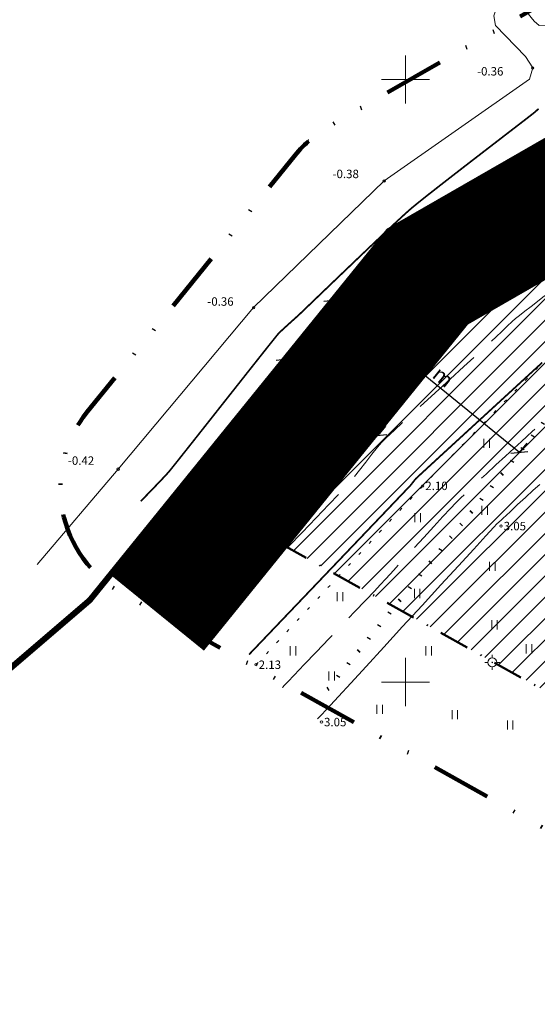
# Model space of a CAD drawing. Extents: x 411264 to 411652, y 6494330 to 6494743.
# Drawn here: x 411318 to 411361, y 6494523 to 6494605 of the extents above; entities that cross this region are included whole.
import ezdxf
from ezdxf.enums import TextEntityAlignment as Align

# ---------------------------------------------------------------- set-up
doc = ezdxf.new("R2010")
doc.units = 0
doc.header["$MEASUREMENT"] = 0
for name, pattern in [('DASHDOT', [1, 0.5, -0.25, 0, -0.25]), ('DIVIDE', [1.25, 0.5, -0.25, 0, -0.25, 0, -0.25]), ('DOT', [0.25, 0, -0.25]), ('HIDDEN', [0.375, 0.25, -0.125]), ('ISOPOHI', [0.2, 0.1, 0.1]), ('ISOPOOL', [8, 6, -2]), ('KOLVIK', [1.25, 0.25, -1]), ('LOSAPIIR', [9, 2.5, -1, 1, -1, 2.5, -1]), ('VEEPIIR', [0.02, 0.01, 0.01])]:
    doc.linetypes.add(name, pattern=pattern)
doc.layers.get('0').update_dxf_attribs({"lineweight": 0})
for name, color, linetype, lineweight in [('ALUSVORK', 1, 'Continuous', 15), ('HALJASTUS', 82, 'Continuous', 15), ('HORISONTAAL', 15, 'Continuous', 15), ('KORGUS', 250, 'Continuous', 15), ('MOODUD', 7, 'Continuous', 13), ('PIIR', 1, 'Continuous', 25), ('PLANEERINGUALA', 1, 'DIVIDE', 100), ('UUS_KALLASRADA', 9, 'HIDDEN', 25), ('UUS_VEEKAITSEVOOND', 174, 'DOT', 100), ('VEEKOGU', 5, 'Continuous', 15), ('VORK', 4, 'Continuous', 13)]:
    doc.layers.add(name, color=color, linetype=linetype, lineweight=lineweight)
doc.layers.add('PIIRASULA', color=7, linetype='Continuous')
doc.layers.add('UUS_EHITUSKEELUALA', color=21, linetype='Continuous')
doc.styles.add('ITALIC', font='italic.shx')
doc.styles.add('STANDARDkitsas12', font='ARIALN.TTF', dxfattribs={"height": 1.25})
doc.dimstyles.new('MINU', dxfattribs={"dimtxt": 1.25, "dimasz": 1, "dimexe": 1, "dimexo": 0, "dimgap": 0.25, "dimtad": 1, "dimdec": 1, "dimzin": 0, "dimdsep": 46, "dimtxsty": 'STANDARDkitsas12', "dimblk": 'OBLIQUE', "dimcen": 1, "dimadec": 0, "dimazin": 0, "dimtfac": 1, "dimtdec": 1, "dimtofl": 0, "dimtmove": 2, "dimatfit": 3, "dimldrblk": 'OBLIQUE', "dimfxl": 0, "dimtolj": 1, "dimtzin": 0, "dimarcsym": 0})

# ---------------------------------------------------------------- blocks, each defined once
blk = doc.blocks.new('SPYMAR')
at = {"color": 0, "linetype": 'Continuous'}
for p, q in [((-0.75, 0), (-1.25, 0)), ((0, 0.75), (0, 1.25)), ((0.75, 0), (1.25, 0)), ((0, -0.75), (0, -1.25))]:
    blk.add_line(p, q, dxfattribs=at)
for radius in [0.75, 0.044]:
    blk.add_circle((0, 0), radius, dxfattribs=at)
blk = doc.blocks.new('VKORIS')
at = {"color": 0, "linetype": 'Continuous'}
for p, q in [((0, 4), (0, -4)), ((-4, 0), (4, 0))]:
    blk.add_line(p, q, dxfattribs=at)
blk = doc.blocks.new('HEIN')
at = {"color": 0, "linetype": 'Continuous'}
for p, q in [((-0.46, 0.76), (-0.46, -0.76)), ((0.46, 0.76), (0.46, -0.76))]:
    blk.add_line(p, q, dxfattribs=at)
blk = doc.blocks.new('_Oblique')
at = {"color": 0, "linetype": 'ByBlock', "lineweight": -2}
blk.add_line((-0.5, -0.5), (0.5, 0.5), dxfattribs=at)
blk = doc.blocks.new('*D49')
at = {"layer": 'MOODUD', "color": 0, "lineweight": -2}
for p, q in [((411339.974, 6494576.766), (411340.603, 6494577.543)), ((411339.974, 6494576.766), (411347.742, 6494570.469)), ((411347.742, 6494570.469), (411348.372, 6494571.246))]:
    blk.add_line(p, q, dxfattribs=at)
for p, rotation in [((411339.974, 6494576.766), 140.9724213652754), ((411347.742, 6494570.469), 320.9724213652754)]:
    blk.add_blockref('_Oblique', p, dxfattribs=dict(at, rotation=rotation))
at = {"layer": 'MOODUD', "color": 0, "insert": (411344.417, 6494574.308), "char_height": 1.25, "attachment_point": 5, "rotation": 320.97242, "style": 'STANDARDkitsas12'}
blk.add_mtext('\\A1;10 m', dxfattribs=at)
blk = doc.blocks.new('*D50')
at = {"layer": 'MOODUD', "color": 0, "lineweight": -2}
for p, q in [((411343.934, 6494581.651), (411344.564, 6494582.428)), ((411359.471, 6494569.057), (411343.934, 6494581.651)), ((411359.471, 6494569.057), (411360.1, 6494569.834))]:
    blk.add_line(p, q, dxfattribs=at)
for p, rotation in [((411343.934, 6494581.651), 140.9724213685245), ((411359.471, 6494569.057), 320.9724213685245)]:
    blk.add_blockref('_Oblique', p, dxfattribs=dict(at, rotation=rotation))
at = {"layer": 'MOODUD', "color": 0, "insert": (411352.262, 6494576.044), "char_height": 1.25, "attachment_point": 5, "rotation": 320.97242, "style": 'STANDARDkitsas12'}
blk.add_mtext('\\A1;20 m', dxfattribs=at)

msp = doc.modelspace()

# ---------------------------------------------------------------- hatches: boundary and pattern name
at = {"layer": 'UUS_EHITUSKEELUALA'}
h = msp.add_hatch(dxfattribs=at)
h.set_pattern_fill('ANSI31', color=256, scale=10, style=0)
h.set_pattern_definition([(45, (0, 0), (-0.88388347648, 0.88388347648), [])])
h.paths.add_polyline_path([(411373.65487, 6494603.34432), (411398.0608, 6494585.5204), (411583.4815, 6494450.1056), (411584.8526, 6494428.2659), (411471.638, 6494488.0417), (411364.0451, 6494547.9121), (411331.33756, 6494566.11231), (411348.61, 6494587.42), (411370.79, 6494600.17), (411373.65487, 6494603.34432)])
edge = h.paths.add_edge_path(flags=16)
edge.add_line((411445.02025, 6494533.1535), (411451.48363, 6494540.31368))
edge.add_line((411451.48363, 6494540.31368), (411578.6383, 6494447.45121))
edge.add_line((411578.6383, 6494447.45121), (411579.30386, 6494436.84969))
edge.add_line((411579.30386, 6494436.84969), (411474.02115, 6494492.43756))
edge.add_line((411474.02115, 6494492.43756), (411427.92385, 6494518.08855))
edge.add_arc((411370.79, 6494600.16), 100, 304.8436163, 317.9279206)

# ---------------------------------------------------------------- linework, layer by layer
at = {"layer": 'HALJASTUS', "linetype": 'KOLVIK', "flags": 128}
msp.add_lwpolyline([(411337.6, 6494551.44), (411351.438, 6494566.28), (411362.034, 6494577.173), (411370.932, 6494581.7142), (411372.183, 6494588.839), (411376.5904, 6494592.0151), (411382.649, 6494600.247), (411392.903, 6494613.202), (411394.50259, 6494616.8257)], dxfattribs=at)
at = {"layer": 'HORISONTAAL', "linetype": 'ISOPOOL', "flags": 128}
for points, elevation in [([(411330.2688, 6494561.824), (411330.3089, 6494561.86582), (411330.42424, 6494561.98536), (411330.67629, 6494562.24559), (411331.13529, 6494562.71885), (411331.8538, 6494563.46032), (411332.66473, 6494564.29955), (411333.49476, 6494565.16284), (411334.27056, 6494565.97649), (411334.91881, 6494566.6668), (411335.3662, 6494567.16006), (411335.75129, 6494567.62517), (411336.35341, 6494568.37878), (411337.11687, 6494569.34676), (411337.98598, 6494570.45497), (411338.90505, 6494571.62925), (411339.81838, 6494572.79548), (411340.67027, 6494573.8795), (411341.40504, 6494574.80717), (411341.967, 6494575.50436), (411342.30044, 6494575.89691), (411342.69948, 6494576.2955), (411343.2767, 6494576.8367), (411343.9621, 6494577.46232), (411344.68564, 6494578.11414), (411345.37733, 6494578.73399), (411345.96714, 6494579.26366), (411346.38505, 6494579.64496), (411346.77229, 6494580.01251), (411347.40997, 6494580.62399), (411348.23215, 6494581.41399), (411349.1729, 6494582.31707), (411350.16628, 6494583.26782), (411351.14637, 6494584.20081), (411352.04722, 6494585.05062), (411352.80292, 6494585.75182), (411353.34751, 6494586.239), (411353.91832, 6494586.7076), (411354.74447, 6494587.35892), (411355.7477, 6494588.13632), (411356.84976, 6494588.98316), (411357.9724, 6494589.8428), (411359.03737, 6494590.6586), (411359.96642, 6494591.37391), (411360.6813, 6494591.93209), (411361.10376, 6494592.2765), (411361.5222, 6494592.66779), (411362.0937, 6494593.23272), (411362.75747, 6494593.90125), (411363.45272, 6494594.60332), (411364.11865, 6494595.2689), (411364.69446, 6494595.82794), (411365.11936, 6494596.21039), (411365.60427, 6494596.57457), (411366.329, 6494597.08108), (411367.18608, 6494597.66328), (411368.06806, 6494598.25457), (411368.86746, 6494598.78831), (411369.47683, 6494599.19789), (411369.7887, 6494599.41668), (411370.04219, 6494599.63119), (411370.39847, 6494599.94805), (411370.78594, 6494600.30234), (411371.13301, 6494600.62908), (411371.36808, 6494600.86335), (411371.60358, 6494601.14696), (411372.00239, 6494601.65283), (411372.49095, 6494602.27948), (411372.99569, 6494602.92542), (411373.44305, 6494603.48917), (411373.75947, 6494603.86923), (411374.04922, 6494604.17416), (411374.53789, 6494604.66846), (411375.1641, 6494605.29381), (411375.86648, 6494605.99189), (411376.58363, 6494606.70435), (411377.25419, 6494607.37288), (411377.81676, 6494607.93914), (411378.20997, 6494608.3448), (411378.58373, 6494608.7545), (411379.09718, 6494609.33307), (411379.70278, 6494610.02245), (411380.35299, 6494610.76458), (411381.00025, 6494611.50142), (411381.59702, 6494612.17492), (411382.09576, 6494612.72701), (411382.44891, 6494613.09966), (411382.87748, 6494613.49956), (411383.50284, 6494614.05299), (411384.24137, 6494614.69421), (411385.00944, 6494615.35748), (411385.72345, 6494615.97706), (411386.29978, 6494616.48721), (411386.6548, 6494616.82219), (411387.01143, 6494617.22938), (411387.5171, 6494617.84544), (411388.0832, 6494618.55124), (411388.62113, 6494619.2277), (411389.04227, 6494619.7557), (411389.25801, 6494620.01615), (411389.46504, 6494620.20563), (411389.76983, 6494620.46621), (411390.07376, 6494620.72745), (411390.2782, 6494620.91894), (411390.48754, 6494621.17665), (411390.89274, 6494621.697), (411391.4032, 6494622.3671), (411391.92831, 6494623.07403), (411392.37748, 6494623.70489), (411392.66011, 6494624.14677), (411392.83723, 6494624.54892), (411393.09817, 6494625.23243), (411393.41788, 6494626.10987), (411393.77132, 6494627.09381), (411394.13342, 6494628.09684), (411394.47916, 6494629.03151), (411394.78348, 6494629.81042), (411395.02133, 6494630.34612), (411395.30398, 6494630.83328), (411395.72792, 6494631.48773), (411396.24589, 6494632.25376), (411396.81064, 6494633.07566), (411397.37492, 6494633.89774), (411397.89149, 6494634.66429), (411398.3131, 6494635.3196), (411398.5925, 6494635.80797), (411398.82069, 6494636.34524), (411399.14445, 6494637.20834), (411399.53594, 6494638.30443), (411399.96733, 6494639.54066), (411400.41082, 6494640.8242), (411400.83856, 6494642.0622), (411401.22275, 6494643.16182), (411401.53556, 6494644.03021), (411401.74916, 6494644.57454), (411401.99621, 6494645.08512), (411402.3621, 6494645.78355), (411402.80613, 6494646.60573), (411403.28761, 6494647.48752), (411403.76584, 6494648.36481), (411404.20012, 6494649.17347), (411404.54977, 6494649.84937), (411404.77408, 6494650.3284), (411404.98568, 6494650.91417), (411405.26108, 6494651.77071), (411405.56881, 6494652.77843), (411405.87745, 6494653.81775), (411406.15554, 6494654.76908), (411406.37164, 6494655.51283), (411407.57968, 6494659.85303)], 0.5), ([(411339.76689, 6494549.54133), (411339.81168, 6494549.58817), (411339.94069, 6494549.72294), (411340.22479, 6494550.01955), (411340.75039, 6494550.56814), (411341.59551, 6494551.45025), (411342.58771, 6494552.4861), (411343.6606, 6494553.60664), (411344.74781, 6494554.74283), (411345.78296, 6494555.82563), (411346.69966, 6494556.786), (411347.43154, 6494557.55488), (411347.91221, 6494558.06323), (411348.3862, 6494558.57516), (411349.03439, 6494559.28332), (411349.80594, 6494560.12987), (411350.65, 6494561.05695), (411351.51574, 6494562.0067), (411352.35232, 6494562.92128), (411353.10888, 6494563.74281), (411353.7346, 6494564.41346), (411354.17863, 6494564.87537), (411354.61199, 6494565.2991), (411355.20877, 6494565.86616), (411355.92276, 6494566.53513), (411356.70773, 6494567.26458), (411357.51747, 6494568.01308), (411358.30575, 6494568.7392), (411359.02636, 6494569.40152), (411359.63308, 6494569.95859), (411360.07969, 6494570.369), (411360.53546, 6494570.78869), (411361.22886, 6494571.42693), (411362.09706, 6494572.22532), (411363.07728, 6494573.12543), (411364.10669, 6494574.06887), (411365.12248, 6494574.9972), (411366.06186, 6494575.85203), (411366.86202, 6494576.57494), (411367.46014, 6494577.10751), (411367.79341, 6494577.39134), (411368.16818, 6494577.66538), (411368.72416, 6494578.05131), (411369.37998, 6494578.49477), (411370.05424, 6494578.94143), (411370.66556, 6494579.33693), (411371.13255, 6494579.62693), (411371.37384, 6494579.75707), (411371.67267, 6494579.77942), (411372.11435, 6494579.7641), (411372.54847, 6494579.75608), (411372.82463, 6494579.80032), (411373.00742, 6494580.03495), (411373.34902, 6494580.57022), (411373.79138, 6494581.29951), (411374.27645, 6494582.11619), (411374.74617, 6494582.91364), (411375.14249, 6494583.58525), (411375.40737, 6494584.02439), (411375.66005, 6494584.42858), (411376.02545, 6494585.01221), (411376.45401, 6494585.69395), (411376.89616, 6494586.39247), (411377.30232, 6494587.02645), (411377.62294, 6494587.51457), (411377.80843, 6494587.77549), (411378.03754, 6494588.00182), (411378.38701, 6494588.30863), (411378.77605, 6494588.64263), (411379.12384, 6494588.95047), (411379.34959, 6494589.17884), (411379.52353, 6494589.44577), (411379.78784, 6494589.90312), (411380.10068, 6494590.46283), (411380.42023, 6494591.03688), (411380.70469, 6494591.53721), (411380.91222, 6494591.87581), (411381.15021, 6494592.20127), (411381.55753, 6494592.73422), (411382.07313, 6494593.39671), (411382.63593, 6494594.11083), (411383.18487, 6494594.79865), (411383.65889, 6494595.38224), (411383.99692, 6494595.78366), (411384.34154, 6494596.15135), (411385.01009, 6494596.84455), (411385.93123, 6494597.79137), (411387.0336, 6494598.91993), (411388.24588, 6494600.15833), (411389.49671, 6494601.43468), (411390.71478, 6494602.67709), (411391.82872, 6494603.81367), (411392.76721, 6494604.77252), (411393.4589, 6494605.48177), (411393.83245, 6494605.86951), (411394.26017, 6494606.33134), (411394.88255, 6494607.01121), (411395.60751, 6494607.8078), (411396.34295, 6494608.61977), (411396.99678, 6494609.34581), (411397.4769, 6494609.88459), (411397.69123, 6494610.13478), (411397.81983, 6494610.35577), (411397.99121, 6494610.68367), (411398.15005, 6494610.99454), (411398.24103, 6494611.16445), (411398.33845, 6494611.28761), (411398.4753, 6494611.44989), (411398.57284, 6494611.57299), (411398.73513, 6494611.87006), (411399.15604, 6494612.64871), (411399.77891, 6494613.80343), (411400.54707, 6494615.22874), (411401.40385, 6494616.81914), (411402.29257, 6494618.46913), (411403.15657, 6494620.07321), (411403.93917, 6494621.52588), (411404.58371, 6494622.72166), (411405.03351, 6494623.55503), (411405.23191, 6494623.92052), (411405.40601, 6494624.22826), (411405.65777, 6494624.66827), (411405.93647, 6494625.15175), (411406.19141, 6494625.58988), (411406.37187, 6494625.89388), (411406.58224, 6494626.22406), (411406.9863, 6494626.84854), (411407.51423, 6494627.66251), (411408.09617, 6494628.56119), (411408.66228, 6494629.43976), (411409.14272, 6494630.19343), (411409.46763, 6494630.71739), (411409.72308, 6494631.16114), (411410.17531, 6494631.96337), (411410.78057, 6494633.04485), (411411.49511, 6494634.32637), (411412.27518, 6494635.7287), (411413.07701, 6494637.17264), (411413.85686, 6494638.57896), (411414.57097, 6494639.86845), (411415.17559, 6494640.96188), (411415.62696, 6494641.78004), (411415.88132, 6494642.24371), (411416.14265, 6494642.72971), (411416.51145, 6494643.42189), (411416.94779, 6494644.24413), (411417.41171, 6494645.12028), (411417.86326, 6494645.97421), (411418.2625, 6494646.72978), (411418.56948, 6494647.31085), (411418.74423, 6494647.64128)], 2.5), ([(411334.76096, 6494555.46125), (411334.8043, 6494555.50659), (411334.93261, 6494555.6406), (411335.22176, 6494555.9423), (411335.76714, 6494556.51113), (411336.66162, 6494557.44399), (411337.73523, 6494558.56385), (411338.92662, 6494559.807), (411340.17444, 6494561.10975), (411341.41735, 6494562.40838), (411342.594, 6494563.63918), (411343.64305, 6494564.73846), (411344.50314, 6494565.64249), (411345.11293, 6494566.28758), (411345.41107, 6494566.61002), (411345.73791, 6494567.00935), (411346.18976, 6494567.58766), (411346.70483, 6494568.25473), (411347.22132, 6494568.92035), (411347.67745, 6494569.49429), (411348.01141, 6494569.88634), (411348.37023, 6494570.23464), (411349.08428, 6494570.90058), (411350.06406, 6494571.80357), (411351.22008, 6494572.86302), (411352.46284, 6494573.99835), (411353.70285, 6494575.12897), (411354.85063, 6494576.17429), (411355.81667, 6494577.05372), (411356.51148, 6494577.68668), (411356.84558, 6494577.99258), (411357.13027, 6494578.26269), (411357.53255, 6494578.64883), (411357.99425, 6494579.09226), (411358.45717, 6494579.53423), (411358.86314, 6494579.91601), (411359.15399, 6494580.17884), (411359.46279, 6494580.42833), (411359.91413, 6494580.77667), (411360.43705, 6494581.17494), (411360.96056, 6494581.57428), (411361.41373, 6494581.92579), (411361.72558, 6494582.18058), (411362.06924, 6494582.5069), (411362.77723, 6494583.19611), (411363.75668, 6494584.15584), (411364.91468, 6494585.29372), (411366.15835, 6494586.51735), (411367.3948, 6494587.73437), (411368.53112, 6494588.8524), (411369.47444, 6494589.77905), (411370.13185, 6494590.42196), (411370.41048, 6494590.68875), (411370.64777, 6494590.85983), (411370.99524, 6494591.09219), (411371.34325, 6494591.32397), (411371.58218, 6494591.49333), (411371.80574, 6494591.68595), (411372.25363, 6494592.08249), (411372.84514, 6494592.61236), (411373.49954, 6494593.20502), (411374.13611, 6494593.7899), (411374.67412, 6494594.29643), (411375.03287, 6494594.65405), (411375.35429, 6494595.03143), (411375.89708, 6494595.70128), (411376.59413, 6494596.57599), (411377.37832, 6494597.56798), (411378.18254, 6494598.58966), (411378.9397, 6494599.55343), (411379.58268, 6494600.37171), (411380.04437, 6494600.9569), (411380.25767, 6494601.2214), (411380.50012, 6494601.47354), (411380.85385, 6494601.82542), (411381.20878, 6494602.17628), (411381.45487, 6494602.42536), (411381.71919, 6494602.71976), (411382.34588, 6494603.42285), (411383.25468, 6494604.44397), (411384.36529, 6494605.69246), (411385.59741, 6494607.07768), (411386.87078, 6494608.50898), (411388.10508, 6494609.8957), (411389.22005, 6494611.1472), (411390.13539, 6494612.17282), (411390.77081, 6494612.88191), (411391.04602, 6494613.18382), (411391.27959, 6494613.38984), (411391.62604, 6494613.67498), (411392.00515, 6494613.98937), (411392.33666, 6494614.28315), (411392.54036, 6494614.50642), (411392.69414, 6494614.86308), (411392.89767, 6494615.46618), (411393.10332, 6494616.12959), (411393.26344, 6494616.66719), (411393.28914, 6494616.75379)], 1.5)]:
    msp.add_lwpolyline(points, dxfattribs=dict(at, elevation=elevation))
at = {"layer": 'HORISONTAAL', "linetype": 'ISOPOHI', "const_width": 0.14}
msp.add_lwpolyline([(411328.02272, 6494565.00537), (411328.04828, 6494565.032), (411328.12722, 6494565.1137), (411328.30566, 6494565.29776), (411328.62905, 6494565.63131), (411329.11368, 6494566.13258), (411329.61376, 6494566.65334), (411330.05017, 6494567.11402), (411330.34376, 6494567.43508), (411330.63769, 6494567.79669), (411331.25723, 6494568.57419), (411332.1294, 6494569.67434), (411333.18123, 6494571.0039), (411334.33976, 6494572.46963), (411335.532, 6494573.97829), (411336.68499, 6494575.43664), (411337.72576, 6494576.75145), (411338.58132, 6494577.82947), (411339.17871, 6494578.57747), (411339.44495, 6494578.9022), (411339.70133, 6494579.15387), (411340.08093, 6494579.50345), (411340.50332, 6494579.88408), (411340.88808, 6494580.22893), (411341.15479, 6494580.47114), (411341.40652, 6494580.71141), (411341.95719, 6494581.23976), (411342.74668, 6494581.99747), (411343.71485, 6494582.92582), (411344.80158, 6494583.96608), (411345.94673, 6494585.05952), (411347.09017, 6494586.14742), (411348.17177, 6494587.17105), (411349.13141, 6494588.07169), (411349.90895, 6494588.79061), (411350.44427, 6494589.26908), (411351.00396, 6494589.7304), (411351.8484, 6494590.40228), (411352.90806, 6494591.23259), (411354.11345, 6494592.16921), (411355.39505, 6494593.16003), (411356.68337, 6494594.15293), (411357.90889, 6494595.09579), (411359.0021, 6494595.93649), (411359.89351, 6494596.62292), (411360.51359, 6494597.10295), (411360.79285, 6494597.32447), (411361.05744, 6494597.57578)], dxfattribs=at)
at = {"layer": 'HORISONTAAL', "linetype": 'ISOPOHI'}
for points, elevation in [([(411332.51488, 6494558.64263), (411332.55899, 6494558.68869), (411332.68635, 6494558.82121), (411332.96721, 6494559.11271), (411333.48676, 6494559.65135), (411334.32096, 6494560.51622), (411335.29771, 6494561.52977), (411336.34983, 6494562.6233), (411337.4101, 6494563.72807), (411338.41132, 6494564.77535), (411339.28628, 6494565.69643), (411339.96779, 6494566.42257), (411340.38864, 6494566.88504), (411340.81213, 6494567.39689), (411341.38047, 6494568.11657), (411342.04586, 6494568.97432), (411342.76052, 6494569.90034), (411343.47664, 6494570.82486), (411344.14645, 6494571.6781), (411344.72214, 6494572.39028), (411345.15593, 6494572.89163), (411345.59378, 6494573.33117), (411346.24862, 6494573.95133), (411347.05743, 6494574.69816), (411347.95721, 6494575.51773), (411348.88494, 6494576.3561), (411349.77763, 6494577.15932), (411350.57226, 6494577.87347), (411351.20583, 6494578.44459), (411351.61532, 6494578.81877), (411352.01738, 6494579.19911), (411352.56869, 6494579.72711), (411353.21996, 6494580.35299), (411353.92191, 6494581.02699), (411354.62525, 6494581.69935), (411355.2807, 6494582.3203), (411355.83896, 6494582.84008), (411356.25075, 6494583.20892), (411356.68343, 6494583.56223), (411357.29714, 6494584.04098), (411358.03178, 6494584.60377), (411358.82721, 6494585.20916), (411359.62333, 6494585.81575), (411360.36003, 6494586.38213), (411360.97718, 6494586.86686)], 1), ([(411361.16561, 6494566.40432), (411360.60988, 6494565.91083), (411359.96783, 6494565.3247), (411359.31967, 6494564.72419), (411358.74563, 6494564.18756), (411358.32596, 6494563.79308), (411358.14088, 6494563.619), (411357.97961, 6494563.47084), (411357.76298, 6494563.27047), (411357.60442, 6494563.11958), (411357.35123, 6494562.84575), (411356.68404, 6494562.12133), (411355.67799, 6494561.02807), (411354.40817, 6494559.6477), (411352.94972, 6494558.06198), (411351.37774, 6494556.35263), (411349.76736, 6494554.60141), (411348.19368, 6494552.89006), (411346.73183, 6494551.30031), (411345.45692, 6494549.91392), (411344.44406, 6494548.81262), (411343.76838, 6494548.07815), (411343.50498, 6494547.79226), (411343.33195, 6494547.61005), (411343.0821, 6494547.34878), (411342.8452, 6494547.10158), (411342.71103, 6494546.96161)], 3)]:
    msp.add_lwpolyline(points, dxfattribs=dict(at, elevation=elevation))
at = {"layer": 'HORISONTAAL', "linetype": 'ISOPOHI', "const_width": 0.14, "elevation": 2}
msp.add_lwpolyline([(411337.00704, 6494552.27988), (411337.05275, 6494552.32773), (411337.19201, 6494552.47346), (411337.51253, 6494552.80885), (411338.12609, 6494553.45084), (411339.14478, 6494554.51671), (411340.38154, 6494555.81078), (411341.77038, 6494557.26401), (411343.24526, 6494558.80737), (411344.74018, 6494560.37181), (411346.18912, 6494561.8883), (411347.52606, 6494563.28779), (411348.68498, 6494564.50125), (411349.59988, 6494565.45963), (411350.20473, 6494566.09389), (411350.43351, 6494566.335), (411350.56329, 6494566.49794), (411350.73522, 6494566.72006), (411350.8669, 6494566.88106), (411351.13488, 6494567.12991), (411351.82966, 6494567.76926), (411352.85633, 6494568.71218), (411354.11995, 6494569.87176), (411355.5256, 6494571.16107), (411356.97836, 6494572.4932), (411358.3833, 6494573.78123), (411359.64551, 6494574.93825), (411360.67006, 6494575.87734), (411361.36201, 6494576.51157)], dxfattribs=at)
at = {"layer": 'KORGUS', "linetype": 'ByBlock'}
for centre in [(411360.569, 6494600.959), (411348.232, 6494591.578), (411337.389, 6494581.066), (411326.145, 6494567.665), (411351.438, 6494566.28), (411357.947, 6494562.944), (411337.6, 6494551.44), (411343.029, 6494546.683)]:
    msp.add_circle(centre, 0.1, dxfattribs=at)
at = {"layer": 'PIIR', "linetype": 'DASHDOT', "lineweight": 50, "ltscale": 5}
msp.add_lwpolyline([(411373.65487, 6494603.34432), (411398.0608, 6494585.5204), (411583.4815, 6494450.1056), (411584.8526, 6494428.2659), (411471.638, 6494488.0417), (411364.0451, 6494547.9121), (411331.33756, 6494566.11231), (411348.61, 6494587.42), (411370.79, 6494600.17), (411373.65487, 6494603.34432)], close=True, dxfattribs=at)
at = {"layer": 'PIIR', "linetype": 'DASHDOT', "ltscale": 5, "flags": 128}
msp.add_lwpolyline([(411331.37, 6494566.15), (411323.79, 6494556.8), (411311.58027, 6494546.34273)], dxfattribs=at)
at = {"layer": 'PIIRASULA', "color": 174, "linetype": 'LOSAPIIR', "const_width": 0.5, "flags": 128}
msp.add_lwpolyline([(411263.9112, 6494489.19241), (411267.18, 6494495.73), (411279.93, 6494504.67), (411311.04, 6494545.88), (411323.79, 6494556.8), (411348.61, 6494587.42), (411370.79, 6494600.16), (411381.55, 6494612.08), (411401.24, 6494645.84), (411410.84, 6494684.74), (411410.84, 6494723.96), (411419.12, 6494731.74), (411458.67, 6494742.5), (411465.62, 6494727.44), (411472.57, 6494728.92), (411472.02411, 6494730.85947)], dxfattribs=at)
at = {"layer": 'PLANEERINGUALA', "ltscale": 10, "flags": 128}
msp.add_lwpolyline([(411554.55582, 6494519.63322), (411588.83582, 6494485.02165, -0.18141982), (411591.71114, 6494478.61143), (411593.46185, 6494450.73225), (411594.83295, 6494428.89247, -0.58567513), (411580.18357, 6494419.42282), (411466.8717, 6494479.24997), (411359.18268, 6494539.17386), (411326.47514, 6494557.37407, -0.46596264), (411323.56928, 6494572.40944), (411340.84172, 6494593.71713, -0.09223457), (411343.62632, 6494596.08965), (411364.42471, 6494608.04545), (411373.43446, 6494618.0144), (411391.87707, 6494649.64503), (411394.37477, 6494659.75057, -0.58548119), (411411.18766, 6494664.38811), (411442.00672, 6494633.27095), (411537.97401, 6494536.37543), (411540.22648, 6494538.29944), (411561.76946, 6494556.70097, -0.42128774), (411576.02231, 6494555.40713), (411576.86688, 6494554.36873, 0.01232646), (411577.08315, 6494554.11583), (411577.97659, 6494553.12174, -0.42161716), (411577.03394, 6494538.83353), (411555.48952, 6494520.43076), (411554.55582, 6494519.63322)], format="xyb", dxfattribs=at)
at = {"layer": 'UUS_KALLASRADA', "ltscale": 20, "const_width": 10, "flags": 128}
msp.add_lwpolyline([(411329.38096, 6494555.75711), (411351.90785, 6494583.54813), (411373.28037, 6494595.82433, 0.07894421), (411374.50151, 6494596.80968), (411385.26151, 6494608.72968, 0.05161966), (411385.86908, 6494609.56096), (411405.55908, 6494643.32096, 0.07163434), (411406.09436, 6494644.64201), (411411.01049, 6494664.56259)], format="xyb", dxfattribs=at)
at = {"layer": 'UUS_VEEKAITSEVOOND', "ltscale": 5, "flags": 128}
msp.add_lwpolyline([(411342.68782, 6494548.35247), (411361.80138, 6494571.93254), (411380.75149, 6494582.81731, 0.07894421), (411385.63605, 6494586.7587), (411396.39605, 6494598.6787, 0.05161966), (411398.82632, 6494602.00385), (411418.51632, 6494635.76385, 0.07163434), (411420.65744, 6494641.04803), (411423.37956, 6494652.07828)], format="xyb", dxfattribs=at)
at = {"layer": 'VEEKOGU', "linetype": 'VEEPIIR'}
msp.add_lwpolyline([(411319.40795, 6494559.76867), (411326.145, 6494567.665), (411337.389, 6494581.066), (411348.232, 6494591.578), (411360.31529, 6494600.0232), (411360.569, 6494600.959), (411359.96474, 6494601.90956), (411357.48418, 6494604.46968), (411357.348, 6494605.267), (411357.65398, 6494606.19817), (411358.498, 6494606.774), (411359.21813, 6494606.67072), (411360.7021, 6494604.82828), (411361.117, 6494604.479), (411361.71598, 6494604.51507), (411368.275, 6494606.104), (411375.64, 6494613.033), (411384.243, 6494623.576), (411393.009, 6494635.373), (411398.299, 6494649.757), (411401.5, 6494658.499), (411402.94434, 6494666.22767)], dxfattribs=at)

# ---------------------------------------------------------------- block references
at = {"layer": 'ALUSVORK', "xscale": 0.5, "yscale": 0.5, "zscale": 0.5}
msp.add_blockref('SPYMAR', (411357.21, 6494551.631), dxfattribs=at)
at = {"layer": 'HALJASTUS', "xscale": 0.5, "yscale": 0.5, "zscale": 0.5}
for p in [(411356.74616, 6494569.81197), (411356.57666, 6494564.25519), (411351.01689, 6494563.64529), (411357.22334, 6494559.60695), (411350.97995, 6494557.3536), (411344.56314, 6494557.0936), (411357.39677, 6494554.75358), (411340.66102, 6494552.58691), (411351.9338, 6494552.58691), (411360.25832, 6494552.76024), (411343.86943, 6494550.5069), (411347.85826, 6494547.73355), (411354.10164, 6494547.30021), (411358.69747, 6494546.43354)]:
    msp.add_blockref('HEIN', p, dxfattribs=at)
at = {"layer": 'VORK', "linetype": 'ByBlock', "xscale": 0.5, "yscale": 0.5, "zscale": 0.5}
for p in [(411350, 6494600), (411350, 6494550)]:
    msp.add_blockref('VKORIS', p, dxfattribs=at)

# ---------------------------------------------------------------- texts
at = {"layer": 'KORGUS', "linetype": 'ByBlock', "style": 'ITALIC'}
for s, p in [(' -0.36', (411355.73832, 6494600.67756)), (' -0.38', (411343.73352, 6494592.16222)), (' -0.36', (411333.33183, 6494581.57665)), (' -0.42', (411321.75447, 6494568.37708)), (' 2.10', (411351.438, 6494566.28)), (' 3.05', (411357.947, 6494562.944)), (' 2.13', (411337.6, 6494551.44)), (' 3.05', (411343.029, 6494546.683))]:
    msp.add_text(s, height=0.7, dxfattribs=at).set_placement(p, align=Align.MIDDLE_LEFT)

# ---------------------------------------------------------------- dimensions: what is measured, and where the dimension line sits
at = {"layer": 'MOODUD'}
for p1, p2, picture, middle in [((411359.47067, 6494569.05718), (411343.93381, 6494581.65107), '*D50', (411352.26155, 6494576.04413)), ((411339.97378, 6494576.76616), (411347.74246, 6494570.46901), '*D49', (411344.41742, 6494574.30759))]:
    dim = msp.add_aligned_dim(p1=p1, p2=p2, distance=0, text='<> m', dimstyle='MINU', override={"dimdec": 0}, dxfattribs=at)
    dim.commit()
    dim.dimension.update_dxf_attribs({"geometry": picture, "text_midpoint": middle})

doc.saveas('drawing.dxf')
